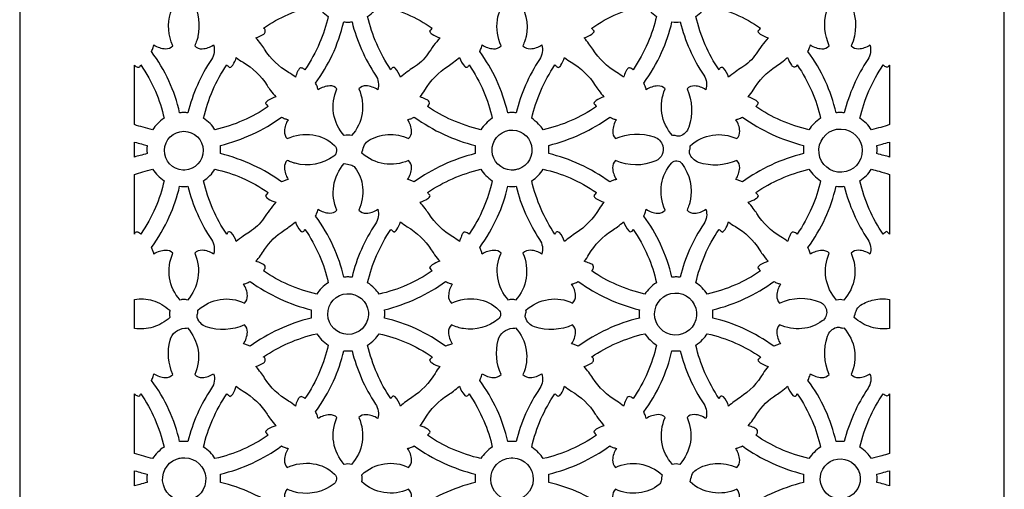
# Model space of a CAD drawing. Extents: x -9.3 to 9.1, y -12.4 to 12.3.
# Drawn here: x 2.1 to 5.3, y 3.7 to 5.2 of the extents above; entities that cross this region are included whole.
import ezdxf

# ---------------------------------------------------------------- set-up
doc = ezdxf.new("R2010")
doc.units = 0
doc.layers.add('LAYER_1', color=18, linetype='CONTINUOUS')

msp = doc.modelspace()

# ---------------------------------------------------------------- linework, layer by layer
at = {"layer": 'LAYER_1'}
for points in [[(2.0767, 12.3393), (2.0767, 0.4796)], [(5.3088, 0.4796), (5.3088, 12.3393)]]:
    msp.add_lwpolyline(points, dxfattribs=at)
for points in [[(2.6018, 4.9129, 0.052463), (2.5664, 5.0172, 0.05169), (2.5093, 5.1134, 0.026512), (2.5151, 5.1267, 0.042457), (2.5175, 5.1354, 0.133251), (2.5555, 5.123, 0.21191), (2.5796, 5.1323, -0.177277), (2.5717, 5.2399, -0.284215), (2.6238, 5.2874, -0.340082), (2.6482, 5.275, -0.164023), (2.6617, 5.1626, -0.031979), (2.6581, 5.1496, -0.023045), (2.6512, 5.1323, 0.21194), (2.676, 5.1227, 0.140127), (2.7132, 5.1354, -0.225719), (2.7062, 5.0877, 0.086262), (2.6289, 4.9129, 0.022415), (2.6155, 4.9135, 0.021782)], [(3.7062, 4.9129, 0.022466), (3.6929, 4.9135, 0.021782), (3.6792, 4.9129, 0.048788), (3.6417, 5.0207, 0.051701), (3.5867, 5.1134, 0.024543), (3.5925, 5.1271, 0.042457), (3.5949, 5.1354, 0.140154), (3.6322, 5.1227, 0.212792), (3.657, 5.1323, -0.14142), (3.6449, 5.2176, -0.157231), (3.6789, 5.2876, -0.462707), (3.7115, 5.2857, -0.215608), (3.739, 5.1626, -0.031071), (3.7353, 5.1493, -0.023506), (3.7286, 5.1323, 0.212819), (3.7531, 5.1228, 0.138263), (3.7906, 5.1354, -0.218365), (3.7832, 5.0878, 0.084643)], [(4.664, 5.1134, 0.026412), (4.6698, 5.1267, 0.042557), (4.6722, 5.1354, 0.140154), (4.7095, 5.1227, 0.212792), (4.7343, 5.1323, -0.170938), (4.725, 5.2435, -0.320324), (4.774, 5.2844, -0.323165), (4.8078, 5.2638, -0.207777), (4.806, 5.1323, 0.212819), (4.8305, 5.1228, 0.138263), (4.8679, 5.1354, -0.218365), (4.8606, 5.0878, 0.084643), (4.7836, 4.9129, 0.018538), (4.769, 4.9134, 0.021782), (4.7565, 4.9129, 0.052749), (4.7212, 5.0172, 0.051925)], [(3.0516, 5.2665, 0.047537), (3.0685, 5.2461, 0.046806), (3.0893, 5.2289, -0.049126), (3.0612, 5.1419, -0.044847), (3.0132, 5.0541, 0.096977), (3.0032, 5.0597, 0.313811), (2.9945, 5.0571, 0.058581), (2.989, 5.0482, 0.029891), (2.9816, 5.0293, 0.045368), (2.9594, 5.0453, -0.11675), (2.8807, 5.1211, 0.018977), (2.8681, 5.1391, 0.016446), (2.8522, 5.1588, 0.073569), (2.878, 5.1712, 0.463088), (2.88, 5.1886, 0.146324), (2.8784, 5.1895, -0.146324), (2.8769, 5.1904, -0.047751), (2.9585, 5.2356, -0.045367)], [(3.2564, 5.2665, -0.045844), (3.3491, 5.2358, -0.047751), (3.4311, 5.1904, -0.000171), (3.4268, 5.1852, -0.000166), (3.4224, 5.18, 0.154641), (3.4303, 5.1706, 0.065752), (3.4559, 5.1588, 0.026802), (3.4167, 5.1062, -0.111582), (3.3693, 5.0609, 0.023574), (3.3489, 5.0472, 0.020193), (3.3265, 5.0293, 0.107954), (3.3095, 5.0592, 0.405788), (3.299, 5.0599, 0.129201), (3.297, 5.057, -0.128769), (3.295, 5.0541, -0.044847), (3.2487, 5.1388, -0.045588), (3.2189, 5.2289, 0.049489), (3.2413, 5.2473, 0.058921)], [(4.129, 5.2665, 0.047504), (4.1459, 5.2461, 0.046492), (4.1667, 5.2289, -0.049422), (4.1387, 5.1421, -0.044972), (4.0906, 5.0541, 0.09719), (4.0806, 5.0597, 0.313837), (4.0719, 5.0571, 0.058581), (4.0664, 5.0482, 0.029891), (4.059, 5.0293, 0.045368), (4.0368, 5.0453, -0.11675), (3.9581, 5.1211, 0.018977), (3.9455, 5.1391, 0.016446), (3.9295, 5.1588, 0.06557), (3.955, 5.1706, 0.150454), (3.9631, 5.18, 0.003486), (3.9561, 5.1884, 0.014353), (3.9543, 5.1904, -0.047751), (4.0395, 5.2376, -0.049498)], [(4.3338, 5.2665, -0.045844), (4.4265, 5.2358, -0.047751), (4.5085, 5.1904, -0.000171), (4.5042, 5.1852, -0.000166), (4.4997, 5.18, 0.141593), (4.5079, 5.1708, 0.060632), (4.5333, 5.1588, 0.02677), (4.4941, 5.1062, -0.111543), (4.4467, 5.0609, 0.023596), (4.4262, 5.0472, 0.020165), (4.4038, 5.0293, 0.107954), (4.3869, 5.0592, 0.405788), (4.3764, 5.0599, 0.129201), (4.3744, 5.057, -0.128769), (4.3723, 5.0541, -0.047891), (4.327, 5.1358, -0.045588), (4.2962, 5.2289, 0.05165), (4.3183, 5.2469, 0.058921)], [(3.048, 5.0102, 0.051992), (3.1026, 5.1021, 0.048283), (3.1405, 5.2108, 0.017754), (3.1537, 5.2104, 0.016957), (3.1676, 5.2108, 0.08683), (3.2451, 5.036, -0.22856), (3.2519, 4.9883, 0.138077), (3.2137, 5.0012, 0.222877), (3.1899, 4.9914, -0.146118), (3.2008, 4.9107, -0.147382), (3.1658, 4.8379, 0.130549), (3.1422, 4.8379, -0.147397), (3.1073, 4.9107, -0.145907), (3.1183, 4.9914, 0.22373), (3.0948, 5.0011, 0.13583), (3.0562, 4.9883, 0.037139), (3.0529, 4.9997, 0.037767)], [(4.3292, 4.9883, 0.140127), (4.2921, 5.001, 0.21194), (4.2673, 4.9914, -0.189473), (4.2736, 4.8661, -0.238131), (4.2436, 4.8365, -0.180052), (4.2316, 4.8371, 0.166741), (4.2196, 4.8379, -0.144773), (4.1848, 4.9114, -0.145907), (4.1956, 4.9914, 0.21191), (4.1713, 5.0008, 0.135508), (4.1335, 4.9883, 0.037674), (4.1303, 4.9996, 0.037867), (4.1253, 5.0102, 0.047764), (4.1838, 5.1106, 0.052461), (4.2179, 5.2108, 0.025031), (4.2449, 5.2108, 0.086142), (4.3222, 5.036, -0.224257)], [(2.8924, 4.9333, -0.047346), (2.8096, 4.8874, -0.046404), (2.7178, 4.8571, 0.056506), (2.7015, 4.8776, 0.054099), (2.6802, 4.8948, -0.046173), (2.7106, 4.987, -0.047473), (2.7563, 5.0696, 0.007088), (2.7597, 5.0667, 0.003512), (2.7666, 5.0609, 0.155271), (2.7767, 5.0693, 0.073211), (2.7878, 5.0944, 0.045645), (2.81, 5.0784, -0.117068), (2.8888, 5.0026, 0.01846), (2.9002, 4.9862, 0.013535), (2.9172, 4.9649, 0.065771), (2.8916, 4.9531, 0.153836), (2.8837, 4.9437, 0.003627), (2.888, 4.9385, 0.003635)], [(3.4156, 4.9333, 0.158359), (3.4215, 4.9448, 0.273432), (3.4186, 4.9521, 0.057103), (3.409, 4.9579, 0.033028), (3.3908, 4.9649, 0.045092), (3.4069, 4.9871, -0.115709), (3.4827, 5.066, 0.01826), (3.5012, 5.079, 0.016893), (3.5203, 5.0944, 0.1046), (3.5377, 5.0643, 0.408843), (3.548, 5.0637, 0.138797), (3.5499, 5.0666, -0.128495), (3.5518, 5.0696, -0.047317), (3.5996, 4.9832, -0.050398), (3.628, 4.8948, 0.047271), (3.6064, 4.8769, 0.051777), (3.5903, 4.8571, -0.043616), (3.4959, 4.8888, -0.047346)], [(3.9698, 4.9333, -0.047511), (3.8871, 4.8874, -0.046409), (3.7951, 4.8571, 0.056506), (3.7802, 4.8759, 0.045755), (3.7576, 4.8948, -0.046173), (3.7871, 4.9844, -0.044847), (3.8336, 5.0696, 0.007088), (3.837, 5.0667, 0.003512), (3.844, 5.0609, 0.155271), (3.8533, 5.0687, 0.0653), (3.8652, 5.0944, 0.045645), (3.8874, 5.0784, -0.117068), (3.9662, 5.0026, 0.018418), (3.9776, 4.9862, 0.013577), (3.9946, 4.9649, 0.065623), (3.9689, 4.9531, 0.155147), (3.961, 4.9437, 0.003486), (3.9654, 4.9385, 0.003498)], [(4.493, 4.9333, 0.021113), (4.4954, 4.9359, 0.007368), (4.5018, 4.9437, 0.154227), (4.4938, 4.9531, 0.065771), (4.4682, 4.9649, 0.045092), (4.4843, 4.9871, -0.115709), (4.5601, 5.066, 0.01826), (4.5785, 5.0789, 0.016651), (4.5976, 5.0944, 0.069635), (4.6103, 5.0686, 0.458874), (4.6274, 5.0666, 0.151235), (4.6283, 5.0681, -0.147931), (4.6291, 5.0696, -0.047552), (4.6769, 4.9834, -0.05041), (4.7054, 4.8948, 0.047271), (4.6838, 4.8769, 0.051777), (4.6677, 4.8571, -0.045523), (4.5751, 4.8878, -0.047346)], [(2.4538, 4.8739), (2.4538, 5.0693, 0.148028), (2.4637, 5.0623, 0.266584), (2.4706, 5.0637, 0.138464), (2.4725, 5.0666, -0.128407), (2.4744, 5.0696, -0.047317), (2.5223, 4.9832, -0.050398), (2.5506, 4.8948, 0.047271), (2.529, 4.8769, 0.051777), (2.5129, 4.8571, -0.010951), (2.4815, 4.8653, -0.012281)], [(4.9318, 5.0693), (4.9318, 4.8739, -0.012436), (4.9034, 4.8651, -0.011574), (4.8725, 4.8571, 0.056473), (4.8562, 4.8776, 0.05383), (4.8349, 4.8948, -0.046173), (4.8644, 4.9844, -0.044847), (4.911, 5.0696, 0.099407), (4.9211, 5.0637, 0.306621), (4.9304, 5.0661, 0.151673), (4.9311, 5.0677, -0.147684)], [(2.9363, 4.6862, 0.050635), (2.8444, 4.7405, 0.04693), (2.7358, 4.7788, 0.022324), (2.7364, 4.7912, 0.018793), (2.7358, 4.8059, 0.04884), (2.8407, 4.8424, 0.048946), (2.9363, 4.8985, 0.029415), (2.9474, 4.8935, 0.031963), (2.9581, 4.8902, 0.137715), (2.9456, 4.8527, 0.211902), (2.955, 4.8281, -0.14597), (3.0386, 4.8403, -0.155756), (3.1099, 4.8056, -0.466422), (3.1076, 4.7706, -0.228837), (2.9809, 4.7471, -0.019743), (2.9696, 4.7507, -0.01506), (2.955, 4.7564, 0.222867), (2.9456, 4.7332, 0.132802), (2.9581, 4.6944, 0.028989), (2.9482, 4.6913, 0.023359)], [(3.3719, 4.8985, 0.046652), (3.4696, 4.8417, 0.048458), (3.5722, 4.8059, 0.015151), (3.5718, 4.7925, 0.014722), (3.5722, 4.7788, 0.048002), (3.4658, 4.7415, 0.049711), (3.3719, 4.6862, 0.023698), (3.361, 4.6909, 0.024191), (3.3499, 4.6944, 0.140565), (3.3629, 4.7323, 0.222867), (3.353, 4.7564, -0.146447), (3.2733, 4.7456, -0.144659), (3.1997, 4.7805, -0.015394), (3.2061, 4.8021, -0.171266), (3.2202, 4.8204, -0.129953), (3.2849, 4.8416, -0.127442), (3.353, 4.8281, 0.22372), (3.3629, 4.8521, 0.139823), (3.3499, 4.8902, 0.034087), (3.3608, 4.8935, 0.031788)], [(4.0137, 4.8985, 0.026182), (4.0254, 4.8933, 0.031802), (4.0355, 4.8902, 0.132869), (4.0234, 4.853, 0.200901), (4.0324, 4.8281, -0.185604), (4.1592, 4.8342, -0.246195), (4.1878, 4.8047, -0.37833), (4.1648, 4.7554, -0.21208), (4.0324, 4.7564, 0.211008), (4.0231, 4.7321, 0.135046), (4.0355, 4.6944, 0.01942), (4.0234, 4.6904, 0.023321), (4.0137, 4.6862, 0.047957), (3.9153, 4.7436, 0.050638), (3.8132, 4.7788, 0.018793), (3.8137, 4.7937, 0.022973), (3.8132, 4.8059, 0.04686), (3.9201, 4.8435, 0.048946)], [(4.4492, 4.6862, 0.023848), (4.4375, 4.6912, 0.028499), (4.4273, 4.6944, 0.139797), (4.4402, 4.7324, 0.222867), (4.4304, 4.7564, -0.189605), (4.3053, 4.7502, -0.237285), (4.2757, 4.7801, -0.180704), (4.2763, 4.7921, 0.166699), (4.2771, 4.8041, -0.147301), (4.3513, 4.8398, -0.152019), (4.4304, 4.8281, 0.22372), (4.4404, 4.8524, 0.142303), (4.4273, 4.8902, 0.034708), (4.437, 4.8931, 0.026647), (4.4492, 4.8985, 0.046483), (4.5466, 4.842, 0.047931), (4.6496, 4.8059, 0.015151), (4.6492, 4.7925, 0.014722), (4.6496, 4.7788, 0.047931), (4.5432, 4.7415, 0.049541)], [(2.6124, 4.7249, -0.976499), (2.6155, 4.8521, -0.977514), (2.6184, 4.7249, -0.011371), (2.6153, 4.7248, -0.01189)], [(3.6898, 4.7249, -0.90746), (3.6834, 4.8553, -0.915736), (3.7136, 4.7284, -0.043985), (3.7013, 4.7254, -0.048515)], [(4.7731, 4.8596, -0.96219), (4.7755, 4.7176, -0.937056), (4.7584, 4.8588, -0.032494), (4.7639, 4.8595, -0.019269)], [(2.4538, 4.7676), (2.4538, 4.817, 0.003919), (2.4771, 4.8105, 0.005184), (2.4949, 4.8059, 0.015151), (2.4945, 4.7925, 0.014722), (2.4949, 4.7788, 0.005612), (2.472, 4.7728, 0.007005)], [(4.9318, 4.817), (4.9318, 4.7676, 0.007205), (4.9135, 4.7728, 0.005779), (4.8905, 4.7788, 0.021782), (4.8911, 4.7925, 0.022415), (4.8905, 4.8059, 0.005723), (4.9078, 4.8103, 0.004119)], [(4.2449, 4.3738, 0.022973), (4.2316, 4.3744, 0.022324), (4.2179, 4.3738, 0.048798), (4.1802, 4.482, 0.0521), (4.1253, 4.5743, 0.026227), (4.1312, 4.5877, 0.043149), (4.1335, 4.5963, 0.139815), (4.1708, 4.5836, 0.21191), (4.1956, 4.5932, -0.141164), (4.1836, 4.6785, -0.156812), (4.2175, 4.7485, -0.462731), (4.2503, 4.7466, -0.216378), (4.2778, 4.6235, -0.031769), (4.2742, 4.6106, -0.022746), (4.2673, 4.5932, 0.21194), (4.2921, 4.5836, 0.140555), (4.3292, 4.5963, -0.234124), (4.3226, 4.5486, 0.090689)], [(2.4538, 4.5153), (2.4538, 4.7107, -0.012829), (2.4807, 4.7191, -0.010865), (2.5129, 4.7274, 0.047537), (2.5299, 4.707, 0.046806), (2.5506, 4.6898, -0.049578), (2.5222, 4.6018, -0.046304), (2.4744, 4.515, 0.111487), (2.464, 4.521, 0.322814), (2.4543, 4.5178, 0.20476), (2.4541, 4.5165, -0.20476)], [(2.8924, 4.6513, -0.000552), (2.8881, 4.6462, -0.000538), (2.8837, 4.6409, 0.141573), (2.8924, 4.6311, 0.06676), (2.9172, 4.6197, 0.026679), (2.878, 4.5671, -0.111265), (2.8306, 4.5218, 0.023413), (2.81, 4.508, 0.020407), (2.7878, 4.4902, 0.107659), (2.7708, 4.5201, 0.405791), (2.7604, 4.5208, 0.128732), (2.7583, 4.5179, -0.128542), (2.7563, 4.515, -0.047473), (2.711, 4.5968, -0.045295), (2.6802, 4.6898, 0.051944), (2.7013, 4.707, 0.053838), (2.7178, 4.7274, -0.050308), (2.8063, 4.699, -0.047515)], [(3.1405, 4.3738, 0.052813), (3.1061, 4.4752, 0.049239), (3.048, 4.5743, 0.026127), (3.0538, 4.5877, 0.042394), (3.0562, 4.5963, 0.13305), (3.0942, 4.5839, 0.211912), (3.1183, 4.5932, -0.144969), (3.1076, 4.6734, -0.144737), (3.1422, 4.7466, 0.003177), (3.1626, 4.7424, -0.182753), (3.1771, 4.7333, -0.141325), (3.2024, 4.6686, -0.128165), (3.1899, 4.5932, 0.21106), (3.2148, 4.5837, 0.140127), (3.2519, 4.5963, -0.227421), (3.2448, 4.5487, 0.08962), (3.1676, 4.3738, 0.023024), (3.1542, 4.3744, 0.022324)], [(3.4156, 4.6513, -0.047515), (3.4975, 4.6967, -0.045501), (3.5903, 4.7274, 0.047537), (3.6072, 4.707, 0.046806), (3.628, 4.6898, -0.049578), (3.5993, 4.6008, -0.047317), (3.5518, 4.515, 0.141358), (3.5391, 4.5213, 0.290738), (3.5324, 4.5186, 0.054017), (3.5275, 4.5098, 0.025991), (3.5203, 4.4902, 0.045568), (3.4981, 4.5062, -0.116594), (3.4194, 4.582, 0.018865), (3.4074, 4.5992, 0.015005), (3.3908, 4.6197, 0.065771), (3.4163, 4.6314, 0.150434), (3.4244, 4.6409, 0.003393), (3.4174, 4.6493, 0.013697)], [(3.9698, 4.6513, -0.000697), (3.9655, 4.6462, -0.000678), (3.961, 4.6409, 0.155147), (3.9684, 4.6322, 0.060064), (3.9946, 4.6197, 0.041449), (3.9787, 4.5974, -0.116818), (3.903, 4.5187, 0.018082), (3.8836, 4.5052, 0.017991), (3.8652, 4.4902, 0.10741), (3.8482, 4.5201, 0.405735), (3.8377, 4.5208, 0.129201), (3.8357, 4.5179, -0.128769), (3.8336, 4.515, -0.047473), (3.7884, 4.5968, -0.045295), (3.7576, 4.6898, 0.051616), (3.7787, 4.707, 0.053838), (3.7951, 4.7274, -0.050313), (3.8838, 4.699, -0.04768)], [(4.493, 4.6513, -0.047515), (4.5749, 4.6967, -0.045501), (4.6677, 4.7274, 0.047537), (4.6846, 4.707, 0.046806), (4.7054, 4.6898, -0.04959), (4.6769, 4.6017, -0.046416), (4.6291, 4.515, 0.14159), (4.6165, 4.5213, 0.290763), (4.6098, 4.5186, 0.054017), (4.6048, 4.5098, 0.025991), (4.5976, 4.4902, 0.045277), (4.5754, 4.5062, -0.116545), (4.4968, 4.582, 0.018865), (4.4847, 4.5992, 0.015005), (4.4682, 4.6197, 0.065771), (4.4936, 4.6314, 0.150434), (4.5018, 4.6409, 0.003393), (4.4948, 4.6493, 0.013697)], [(4.9318, 4.7107), (4.9318, 4.5153, 0.053118), (4.9259, 4.5212, 0.08373), (4.9214, 4.5238, 0.000431), (4.9163, 4.5195, 0.000419), (4.911, 4.515, -0.047473), (4.8657, 4.5969, -0.045407), (4.8349, 4.6898, 0.05165), (4.8562, 4.7071, 0.054333), (4.8725, 4.7274, -0.015028), (4.8981, 4.721, -0.011233)], [(2.7132, 4.4493, 0.140127), (2.676, 4.4619, 0.21194), (2.6512, 4.4524, -0.142678), (2.6617, 4.3706, -0.147989), (2.6271, 4.2988, 0.064323), (2.6154, 4.3004, 0.064082), (2.6036, 4.2988, -0.148217), (2.5686, 4.3713, -0.145725), (2.5796, 4.4524, 0.21191), (2.5552, 4.4617, 0.135508), (2.5175, 4.4493, 0.037137), (2.5142, 4.4605, 0.037339), (2.5093, 4.4711, 0.04764), (2.5678, 4.5716, 0.052401), (2.6018, 4.6718, 0.021758), (2.6133, 4.6713, 0.016131), (2.6289, 4.6718, 0.086019), (2.7061, 4.4969, -0.224199)], [(3.7906, 4.4493, 0.140127), (3.7533, 4.4619, 0.212749), (3.7286, 4.4524, -0.142421), (3.7391, 4.3705, -0.147989), (3.7045, 4.2988, 0.064082), (3.6927, 4.3004, 0.064323), (3.6809, 4.2988, -0.1482), (3.646, 4.3713, -0.145647), (3.657, 4.4524, 0.212792), (3.6327, 4.4617, 0.135506), (3.5949, 4.4493, 0.037137), (3.5916, 4.4605, 0.037339), (3.5867, 4.4711, 0.047651), (3.6453, 4.5718, 0.052677), (3.6792, 4.6718, 0.021723), (3.6907, 4.6713, 0.016131), (3.7062, 4.6718, 0.08544), (3.7835, 4.4969, -0.223342)], [(4.8679, 4.4493, 0.139786), (4.8307, 4.4619, 0.212749), (4.806, 4.4524, -0.145858), (4.8169, 4.3715, -0.14756), (4.7819, 4.2988, 0.128692), (4.7583, 4.2988, -0.147787), (4.7234, 4.3714, -0.145631), (4.7343, 4.4524, 0.212792), (4.7103, 4.4616, 0.133249), (4.6722, 4.4493, 0.028679), (4.6683, 4.4619, 0.037805), (4.664, 4.4711, 0.052161), (4.7211, 4.5671, 0.052687), (4.7565, 4.6718, 0.021723), (4.7681, 4.6713, 0.016131), (4.7836, 4.6718, 0.08544), (4.8609, 4.4969, -0.223342)], [(3.0516, 4.318, -0.04567), (2.9589, 4.3488, -0.047594), (2.8769, 4.3943, 0.158472), (2.8828, 4.4057, 0.273562), (2.8799, 4.413, 0.056837), (2.8702, 4.4189, 0.033062), (2.8522, 4.4258, 0.034217), (2.8807, 4.4643, -0.111109), (2.944, 4.5269, 0.022399), (2.9607, 4.5384, 0.016888), (2.9816, 4.5553, 0.10531), (2.999, 4.5253, 0.410289), (3.0093, 4.5247, 0.12793), (3.0113, 4.5276, -0.129745), (3.0132, 4.5305, -0.047643), (3.0607, 4.4448, -0.04995), (3.0893, 4.3557, 0.047238), (3.0678, 4.3379, 0.051483)], [(3.2564, 4.318, 0.056158), (3.2415, 4.3368, 0.045755), (3.2189, 4.3557, -0.046463), (3.2482, 4.445, -0.044847), (3.295, 4.5305, 0.007088), (3.2984, 4.5276, 0.003512), (3.3053, 4.5218, 0.154799), (3.3147, 4.5296, 0.065597), (3.3265, 4.5553, 0.045711), (3.3487, 4.5393, -0.117126), (3.4275, 4.4635, 0.018456), (3.4389, 4.4471, 0.013567), (3.4559, 4.4258, 0.065805), (3.431, 4.4143, 0.141539), (3.4224, 4.4046, 0.003371), (3.4267, 4.3994, 0.003379), (3.4311, 4.3943, -0.047594), (3.3482, 4.3482, -0.04676)], [(4.129, 4.318, -0.045817), (4.0364, 4.3487, -0.047594), (3.9543, 4.3943, 0.148181), (3.96, 4.4049, 0.31903), (3.9551, 4.4159, 0.040534), (3.9477, 4.4195, 0.017395), (3.9295, 4.4258, 0.046219), (3.9455, 4.4481, -0.118944), (4.0214, 4.5269, 0.02006), (4.0391, 4.5392, 0.01692), (4.059, 4.5553, 0.105315), (4.0764, 4.5253, 0.410424), (4.0867, 4.5247, 0.128239), (4.0886, 4.5276, -0.129932), (4.0906, 4.5305, -0.047891), (4.1381, 4.4448, -0.050241), (4.1667, 4.3557, 0.046925), (4.1451, 4.3378, 0.05145)], [(4.3338, 4.318, 0.056158), (4.3174, 4.3386, 0.054267), (4.2962, 4.3557, -0.046463), (4.3257, 4.4452, -0.044972), (4.3723, 4.5305, 0.007088), (4.3759, 4.5274, 0.003745), (4.3827, 4.5218, 0.154799), (4.3928, 4.5303, 0.073289), (4.4038, 4.5553, 0.047445), (4.4261, 4.5394, -0.121075), (4.5048, 4.4635, 0.02062), (4.5147, 4.4493, 0.011896), (4.5333, 4.4258, 0.065805), (4.5076, 4.414, 0.155147), (4.4997, 4.4046, 0.003656), (4.5041, 4.3994, 0.003657), (4.5085, 4.3943, -0.047594), (4.4261, 4.3485, -0.046146)], [(3.0336, 4.2668, 0.014933), (3.0332, 4.2533, 0.01469), (3.0336, 4.2397, 0.047921), (2.927, 4.2023, 0.049721), (2.8332, 4.1471, 0.023848), (2.8212, 4.1523, 0.030002), (2.8112, 4.1553, 0.139643), (2.8241, 4.1933, 0.22294), (2.8143, 4.2173, -0.18964), (2.6892, 4.2111, -0.237725), (2.6597, 4.241, -0.179401), (2.6602, 4.253, 0.164925), (2.6611, 4.265, -0.148123), (2.7352, 4.3008, -0.15255), (2.8143, 4.289, 0.22291), (2.8242, 4.3131, 0.140037), (2.8112, 4.3511, 0.034708), (2.821, 4.354, 0.026647), (2.8332, 4.3594, 0.046652), (2.9303, 4.3029, 0.047931)], [(3.475, 4.3594, 0.025849), (3.4868, 4.3542, 0.031963), (3.4968, 4.3511, 0.133161), (3.4845, 4.3132, 0.211093), (3.4937, 4.289, -0.14243), (3.5788, 4.3011, -0.157362), (3.649, 4.2669, -0.449865), (3.6477, 4.2361, -0.213462), (3.5332, 4.205, -0.036277), (3.5146, 4.2094, -0.030861), (3.4937, 4.2173, 0.211931), (3.4844, 4.1931, 0.135003), (3.4968, 4.1553, 0.019162), (3.4847, 4.1513, 0.023171), (3.475, 4.1471, 0.050581), (3.3786, 4.204, 0.05146), (3.2745, 4.2397, 0.018517), (3.275, 4.2545, 0.022466), (3.2745, 4.2668, 0.046865), (3.3816, 4.3045, 0.049115)], [(4.1109, 4.2668, 0.015185), (4.1105, 4.2534, 0.01469), (4.1109, 4.2397, 0.048413), (4.0048, 4.2026, 0.049721), (3.9105, 4.1471, 0.023848), (3.8989, 4.1521, 0.027875), (3.8886, 4.1553, 0.139643), (3.9015, 4.1933, 0.22294), (3.8917, 4.2173, -0.18964), (3.7666, 4.2111, -0.237725), (3.7371, 4.241, -0.179401), (3.7376, 4.253, 0.164925), (3.7384, 4.265, -0.147909), (3.8126, 4.3008, -0.15255), (3.8917, 4.289, 0.22291), (3.9015, 4.3131, 0.140037), (3.8886, 4.3511, 0.034708), (3.8984, 4.354, 0.026647), (3.9105, 4.3594, 0.04764), (4.0066, 4.3033, 0.047931)], [(4.5524, 4.3594, 0.025849), (4.5642, 4.3542, 0.031963), (4.5742, 4.3511, 0.133161), (4.5618, 4.3131, 0.211902), (4.5711, 4.289, -0.211699), (4.704, 4.2917, -0.583486), (4.7113, 4.2302, -0.135799), (4.6446, 4.205, -0.129895), (4.5711, 4.2173, 0.211931), (4.5617, 4.193, 0.135487), (4.5742, 4.1553, 0.028364), (4.5641, 4.1522, 0.023359), (4.5524, 4.1471, 0.047848), (4.4531, 4.205, 0.05146), (4.3519, 4.2397, 0.021735), (4.3525, 4.2534, 0.022466), (4.3519, 4.2668, 0.048845), (4.4568, 4.3033, 0.048941)], [(2.4538, 4.2054), (2.4538, 4.3009, -0.120557), (2.5128, 4.2973, -0.108663), (2.5697, 4.265, 0.058183), (2.5684, 4.2535, 0.055708), (2.5697, 4.2414, -0.108384), (2.5145, 4.2101, -0.113079)], [(3.2214, 4.2499, -0.971062), (3.088, 4.2518, -0.961474), (3.2213, 4.2591, -0.019641), (3.2215, 4.2552, -0.014681)], [(4.2985, 4.2468, -0.963838), (4.161, 4.2534, -0.949097), (4.2987, 4.2591, -0.026116), (4.2989, 4.254, -0.018414)], [(4.9318, 4.3009), (4.9318, 4.2054, -0.113163), (4.8717, 4.21, -0.106121), (4.8158, 4.2414, -0.01943), (4.8223, 4.2628, -0.167928), (4.8371, 4.2816, -0.092966), (4.8814, 4.2996, -0.088105)], [(2.5093, 4.0352, 0.026475), (2.5151, 4.0485, 0.042332), (2.5175, 4.0572, 0.139664), (2.5547, 4.0446, 0.211031), (2.5796, 4.0541, -0.167815), (2.5702, 4.1669, -0.330158), (2.6184, 4.2061, 0.026626), (2.6222, 4.2065, 0.020328), (2.6271, 4.2075, -0.147545), (2.6621, 4.1348, -0.14617), (2.6512, 4.0541, 0.21194), (2.676, 4.0445, 0.14), (2.7132, 4.0572, -0.232795), (2.7067, 4.0094, 0.087397), (2.6289, 3.8347, 0.018517), (2.6142, 3.8352, 0.021782), (2.6018, 3.8347, 0.052463), (2.5664, 3.9391, 0.05169)], [(3.5867, 4.0352, 0.024505), (3.5925, 4.0489, 0.042332), (3.5949, 4.0572, 0.139662), (3.6321, 4.0445, 0.211912), (3.657, 4.0541, -0.169251), (3.6473, 4.1667, -0.330141), (3.6957, 4.2061, 0.026626), (3.6995, 4.2065, 0.020129), (3.7045, 4.2075, -0.147545), (3.7394, 4.1349, -0.145662), (3.7286, 4.0541, 0.21194), (3.7534, 4.0445, 0.14), (3.7906, 4.0572, -0.232585), (3.784, 4.0094, 0.086921), (3.7062, 3.8347, 0.022466), (3.6929, 3.8353, 0.021782), (3.6792, 3.8347, 0.052738), (3.6439, 3.9388, 0.051701)], [(4.664, 4.0352, 0.024688), (4.6699, 4.0489, 0.042432), (4.6722, 4.0572, 0.139662), (4.7095, 4.0445, 0.211912), (4.7343, 4.0541, -0.185397), (4.7283, 4.1799, -0.238755), (4.7577, 4.2092, -0.184746), (4.7698, 4.2086, 0.163661), (4.7819, 4.2075, -0.147545), (4.8168, 4.1349, -0.145662), (4.806, 4.0541, 0.21194), (4.8308, 4.0445, 0.14), (4.8679, 4.0572, -0.232585), (4.8614, 4.0094, 0.086921), (4.7836, 3.8347, 0.018538), (4.769, 3.8352, 0.021782), (4.7565, 3.8347, 0.052749), (4.7212, 3.939, 0.051925)], [(3.0516, 4.1883, 0.047504), (3.0679, 4.1687, 0.043313), (3.0893, 4.1507, -0.049067), (3.0612, 4.0637, -0.044842), (3.0132, 3.9759, 0.096775), (3.0032, 3.9815, 0.313167), (2.9945, 3.9789, 0.059093), (2.9886, 3.9693, 0.033958), (2.9816, 3.9511, 0.045368), (2.9594, 3.9671, -0.11675), (2.8807, 4.0429, 0.019009), (2.868, 4.061, 0.016656), (2.8522, 4.0807, 0.073045), (2.878, 4.0931, 0.462388), (2.88, 4.1104, 0.146351), (2.8784, 4.1113, -0.146351), (2.8769, 4.1122, -0.047751), (2.9585, 4.1574, -0.045367)], [(3.2564, 4.1883, -0.05009), (3.3454, 4.1597, -0.047751), (3.4311, 4.1122, -0.000171), (3.4268, 4.1071, -0.000166), (3.4224, 4.1018, 0.154586), (3.4303, 4.0924, 0.06632), (3.4559, 4.0807, 0.041455), (3.4401, 4.0583, -0.116535), (3.3643, 3.9796, 0.01794), (3.345, 3.9661, 0.017749), (3.3265, 3.9511, 0.107995), (3.3095, 3.981, 0.405745), (3.299, 3.9818, 0.128925), (3.297, 3.9788, -0.12878), (3.295, 3.9759, -0.047886), (3.2497, 4.0576, -0.045525), (3.2189, 4.1507, 0.051182), (3.241, 4.1688, 0.058888)], [(4.129, 4.1883, 0.047471), (4.1458, 4.1681, 0.046017), (4.1667, 4.1507, -0.049363), (4.1377, 4.061, -0.047886), (4.0906, 3.9759, 0.134822), (4.0776, 3.9821, 0.290312), (4.0711, 3.9795, 0.053989), (4.0661, 3.9707, 0.026019), (4.059, 3.9511, 0.045447), (4.0367, 3.9672, -0.116494), (3.9579, 4.0429, 0.018085), (3.9447, 4.0618, 0.017247), (3.9295, 4.0807, 0.072862), (3.9554, 4.0931, 0.462388), (3.9573, 4.1104, 0.146351), (3.9558, 4.1113, -0.146351), (3.9543, 4.1122, -0.047751), (4.0358, 4.1574, -0.045367)], [(4.3338, 4.1883, -0.045844), (4.4265, 4.1577, -0.047751), (4.5085, 4.1122, -0.000171), (4.5042, 4.1071, -0.000166), (4.4997, 4.1018, 0.141539), (4.5078, 4.0927, 0.06022), (4.5333, 4.0807, 0.041365), (4.5174, 4.0583, -0.11633), (4.4417, 3.9796, 0.017827), (4.4223, 3.9661, 0.017749), (4.4038, 3.9511, 0.107995), (4.3869, 3.981, 0.405745), (4.3764, 3.9818, 0.128925), (4.3744, 3.9788, -0.12878), (4.3723, 3.9759, -0.044967), (4.3261, 4.0604, -0.045525), (4.2962, 4.1507, 0.051182), (4.3184, 4.1688, 0.058888)], [(3.1405, 4.1327, 0.021723), (3.1521, 4.1322, 0.016371), (3.1676, 4.1327, 0.086142), (3.2448, 3.9578, -0.224257), (3.2519, 3.9102, 0.139635), (3.2147, 3.9228, 0.211131), (3.1899, 3.9133, -0.146118), (3.2008, 3.8326, -0.147186), (3.1658, 3.7598, 0.130549), (3.1422, 3.7598, -0.147397), (3.1074, 3.8323, -0.144934), (3.1183, 3.9133, 0.211912), (3.094, 3.9226, 0.135345), (3.0562, 3.9102, 0.037139), (3.0529, 3.9215, 0.037767), (3.048, 3.932, 0.047764), (3.1066, 4.0327, 0.052746)], [(4.2449, 4.1327, 0.08683), (4.3224, 3.9579, -0.22856), (4.3292, 3.9102, 0.139635), (4.2912, 3.9231, 0.222948), (4.2673, 3.9133, -0.146118), (4.2782, 3.8326, -0.147186), (4.2432, 3.7598, 0.130549), (4.2196, 3.7598, -0.147397), (4.1848, 3.8323, -0.144934), (4.1956, 3.9133, 0.222919), (4.1722, 3.9229, 0.135024), (4.1335, 3.9102, 0.037674), (4.1309, 3.9193, 0.025844), (4.1253, 3.932, 0.052166), (4.1823, 4.0278, 0.052461), (4.2179, 4.1327, 0.017754), (4.2311, 4.1322, 0.016957)], [(2.8924, 3.8552, -0.047594), (2.8101, 3.8094, -0.046113), (2.7178, 3.7789, 0.056506), (2.7015, 3.7994, 0.054099), (2.6802, 3.8166, -0.046173), (2.7097, 3.9061, -0.044764), (2.7563, 3.9914, 0.007629), (2.7595, 3.9886, 0.003512), (2.7666, 3.9827, 0.155271), (2.7759, 3.9905, 0.0653), (2.7878, 4.0162, 0.045645), (2.81, 4.0002, -0.117068), (2.8888, 3.9245, 0.01846), (2.9002, 3.908, 0.013535), (2.9172, 3.8867, 0.065186), (2.8916, 3.8749, 0.153836), (2.8837, 3.8656, 0.003627), (2.888, 3.8603, 0.003635)], [(3.4156, 3.8552, 0.021113), (3.418, 3.8578, 0.007368), (3.4244, 3.8656, 0.154227), (3.4165, 3.8749, 0.065186), (3.3908, 3.8867, 0.044118), (3.4068, 3.909, -0.118459), (3.4827, 3.9878, 0.019986), (3.5004, 4.0001, 0.016893), (3.5203, 4.0162, 0.104588), (3.5377, 3.9861, 0.40854), (3.548, 3.9855, 0.138894), (3.5499, 3.9884, -0.127764), (3.5518, 3.9914, -0.044607), (3.6005, 3.9023, -0.050398), (3.628, 3.8166, 0.047271), (3.6065, 3.7988, 0.05145), (3.5903, 3.7789, -0.045523), (3.4974, 3.8097, -0.047594)], [(3.9698, 3.8552, -0.047759), (3.8873, 3.8093, -0.046409), (3.7951, 3.7789, 0.056506), (3.7802, 3.7977, 0.045755), (3.7576, 3.8166, -0.046173), (3.7879, 3.9088, -0.047473), (3.8336, 3.9914, 0.007629), (3.8369, 3.9886, 0.003512), (3.844, 3.9827, 0.155271), (3.8541, 3.9912, 0.073376), (3.8652, 4.0162, 0.047382), (3.8874, 4.0003, -0.121022), (3.9662, 3.9245, 0.020585), (3.9759, 3.9103, 0.011764), (3.9946, 3.8867, 0.065037), (3.9696, 3.8752, 0.141539), (3.961, 3.8656, 0.003486), (3.9654, 3.8603, 0.003498)], [(4.493, 3.8552, 0.100754), (4.4984, 3.8638, 0.363486), (4.4938, 3.8768, 0.0409), (4.4865, 3.8803, 0.016996), (4.4682, 3.8867, 0.037221), (4.4969, 3.9252, -0.111897), (4.5601, 3.9878, 0.022357), (4.5766, 3.9992, 0.016651), (4.5976, 4.0162, 0.108794), (4.6147, 3.9861, 0.40854), (4.6253, 3.9855, 0.13924), (4.6273, 3.9884, -0.127585), (4.6291, 3.9914, -0.04472), (4.6778, 3.9024, -0.05041), (4.7054, 3.8166, 0.049236), (4.6842, 3.7993, 0.05145), (4.6677, 3.7789, -0.043616), (4.573, 3.8107, -0.047594)], [(2.4538, 3.7957), (2.4538, 3.9912, 0.148708), (2.4636, 3.9841, 0.266319), (2.4706, 3.9855, 0.138561), (2.4725, 3.9884, -0.127676), (2.4744, 3.9914, -0.047317), (2.5202, 3.9088, -0.046006), (2.5506, 3.8166, 0.047271), (2.5291, 3.7988, 0.05145), (2.5129, 3.7789, -0.010951), (2.4838, 3.7865, -0.010531)], [(4.9318, 3.9912), (4.9318, 3.7957, -0.012436), (4.9065, 3.7879, -0.009355), (4.8725, 3.7789, 0.056473), (4.8576, 3.7977, 0.045788), (4.8349, 3.8166, -0.046173), (4.8653, 3.9088, -0.047473), (4.911, 3.9914, 0.099784), (4.9211, 3.9855, 0.307067), (4.9304, 3.9879, 0.151681), (4.9311, 3.9896, -0.147446)], [(2.9363, 3.8203, 0.02612), (2.948, 3.8152, 0.031227), (2.9581, 3.8121, 0.133161), (2.9458, 3.7741, 0.211022), (2.955, 3.7499, -0.142626), (3.0398, 3.7621, -0.15655), (3.1103, 3.7279, -0.457558), (3.1087, 3.6963, -0.213297), (2.9899, 3.6669, -0.034021), (2.9739, 3.6709, -0.027939), (2.955, 3.6782, 0.21105), (2.9457, 3.6539, 0.13549), (2.9581, 3.6162, 0.028989), (2.9482, 3.6131, 0.023359), (2.9363, 3.608, 0.047957), (2.8379, 3.6655, 0.050638), (2.7358, 3.7006, 0.022324), (2.7364, 3.7143, 0.022973), (2.7358, 3.7277, 0.04884), (2.8407, 3.7642, 0.048946)], [(3.3719, 3.608, 0.023698), (3.3597, 3.6132, 0.030569), (3.3499, 3.6162, 0.139797), (3.3628, 3.6542, 0.222867), (3.353, 3.6782, -0.146447), (3.2725, 3.6673, -0.14748), (3.1997, 3.7024, 0.064082), (3.2013, 3.7141, 0.063843), (3.1997, 3.7259, -0.147922), (3.274, 3.7617, -0.152793), (3.353, 3.7499, 0.22284), (3.3629, 3.7741, 0.140591), (3.3499, 3.8121, 0.035207), (3.3595, 3.8149, 0.026275), (3.3719, 3.8203, 0.046652), (3.4691, 3.7638, 0.048002), (3.5722, 3.7277, 0.014933), (3.5718, 3.7142, 0.014722), (3.5722, 3.7006, 0.048002), (3.4658, 3.6633, 0.049711)], [(4.0137, 3.608, 0.050635), (3.9173, 3.665, 0.051528), (3.8132, 3.7006, 0.022324), (3.8138, 3.7143, 0.022973), (3.8132, 3.7277, 0.04884), (3.9181, 3.7642, 0.048946), (4.0137, 3.8203, 0.031123), (4.0243, 3.8155, 0.031063), (4.0355, 3.8121, 0.135396), (4.0231, 3.7743, 0.210981), (4.0324, 3.7499, -0.149257), (4.1115, 3.7612, -0.144726), (4.1858, 3.7259, 0.022641), (4.1825, 3.7054, -0.197117), (4.176, 3.6937, -0.143014), (4.1088, 3.666, -0.134068), (4.0324, 3.6782, 0.222825), (4.0229, 3.655, 0.132843), (4.0355, 3.6162, 0.029026), (4.0256, 3.6131, 0.023321)], [(4.4492, 3.8203, 0.046483), (4.5466, 3.7638, 0.047931), (4.6496, 3.7277, 0.015151), (4.6492, 3.7143, 0.014722), (4.6496, 3.7006, 0.047931), (4.5432, 3.6633, 0.049541), (4.4492, 3.608, 0.023848), (4.4371, 3.6132, 0.030607), (4.4273, 3.6162, 0.140565), (4.4398, 3.6529, 0.205903), (4.4304, 3.6782, -0.146214), (4.3506, 3.6675, -0.144465), (4.2771, 3.7024, -0.014482), (4.2835, 3.724, -0.171262), (4.2976, 3.7422, -0.129977), (4.36, 3.7627, -0.118942), (4.4304, 3.7499, 0.22284), (4.4402, 3.774, 0.140164), (4.4273, 3.8121, 0.034808), (4.437, 3.8149, 0.026547)], [(2.6184, 3.7815, -0.913524), (2.628, 3.6408, -0.901755), (2.5914, 3.7771, -0.05166), (2.6038, 3.7805, -0.045192)], [(3.6959, 3.7815, -0.978513), (3.6928, 3.6422, -0.978445), (3.6898, 3.7815, -0.010895), (3.6928, 3.7815, -0.01086)], [(4.7672, 3.6467, -0.907723), (4.7608, 3.7772, -0.915544), (4.791, 3.6502, -0.04409), (4.7787, 3.6473, -0.04837)], [(2.4538, 3.6894), (2.4538, 3.7389, 0.003919), (2.4771, 3.7323, 0.005184), (2.4949, 3.7277, 0.015151), (2.4945, 3.7143, 0.014722), (2.4949, 3.7006, 0.005612), (2.4706, 3.6943, 0.008062)], [(4.9318, 3.7389), (4.9318, 3.6894, 0.007205), (4.9135, 3.6947, 0.005779), (4.8905, 3.7006, 0.021782), (4.8911, 3.713, 0.018517), (4.8905, 3.7277, 0.005723), (4.9078, 3.7322, 0.004119)]]:
    msp.add_lwpolyline(points, format="xyb", close=True, dxfattribs=at)

doc.saveas('drawing.dxf')
